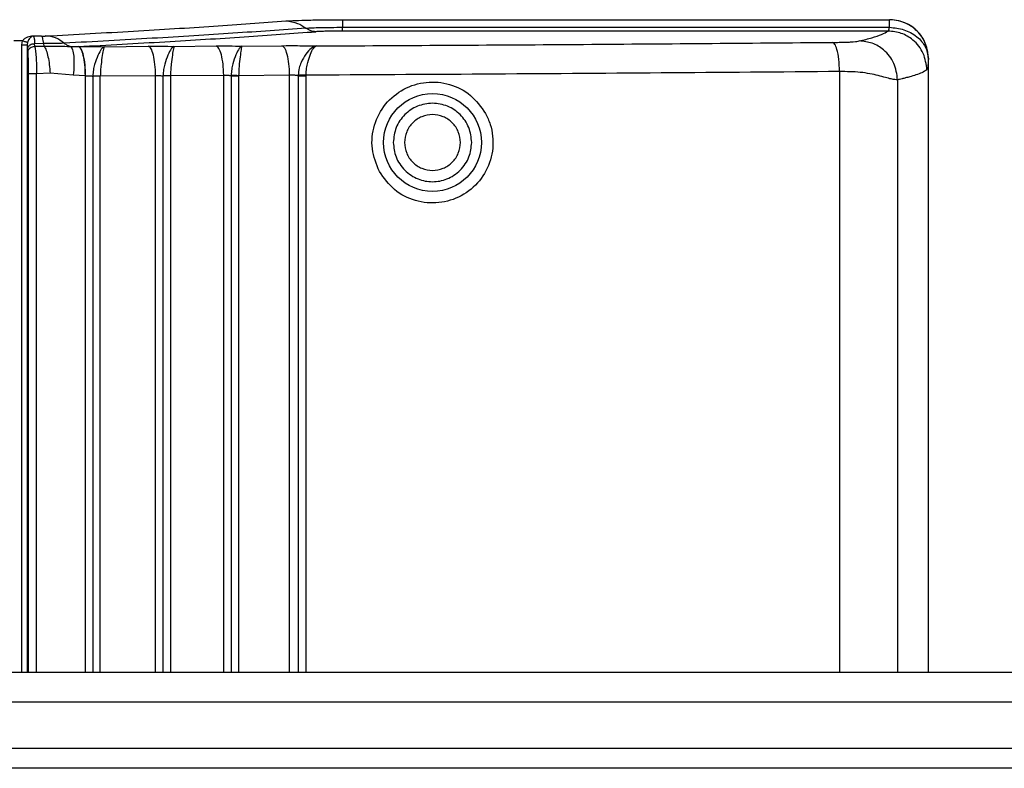
# Model space of a CAD drawing. Units: inches. Extents: x 0.4 to 10.6, y 0.4 to 8.1.
# Drawn here: x 7.4 to 7.6, y 5.7 to 5.9 of the extents above; entities that cross this region are included whole.
import ezdxf

# ---------------------------------------------------------------- set-up
doc = ezdxf.new("R2010")
doc.units = ezdxf.units.IN
doc.header["$MEASUREMENT"] = 0

msp = doc.modelspace()

# ---------------------------------------------------------------- linework, layer by layer
at = {"color": 7, "linetype": 'Continuous', "lineweight": 25}
for p, q in [((7.449247587094375, 5.866224909969555), (7.559993662098591, 5.866224909969526)), ((7.449247587094375, 5.866224909967976), (7.449247587094373, 5.864690100164103)), ((7.559999580673705, 5.866230109476794), (7.559993662098903, 5.866224909969556)), ((7.559993662079217, 5.864690100164074), (7.559993662079219, 5.866224909967672)), ((7.560206838051645, 5.866227382894261), (7.559999580673926, 5.8662301094778)), ((7.449247587094375, 5.86392269526276), (7.449247587094375, 5.864690100164606)), ((7.449247587094375, 5.864690100164103), (7.559993662079217, 5.864690100164074)), ((7.559693232874492, 5.863922695262761), (7.449247587094375, 5.86392269526276)), ((7.384366253661428, 5.861140990268768), (7.384483955744079, 5.861923403573886)), ((7.385507262255201, 5.861630961201839), (7.385441942828233, 5.861140992312075)), ((7.386625615353823, 5.862911104506956), (7.386679965648115, 5.862909045335697)), ((7.38674481192843, 5.862914871857351), (7.386625621555511, 5.86291110405027)), ((7.386744811928083, 5.862914871856543), (7.386679969170172, 5.86290904560912)), ((7.386748831502868, 5.862910852281757), (7.386679969170172, 5.86290904560912)), ((7.386744811928037, 5.862914871858167), (7.386748831891029, 5.862910852195893)), ((7.388351893234336, 5.862916278975036), (7.386748831660297, 5.862910852279551)), ((7.38878510500357, 5.861382204924007), (7.386950332776169, 5.861376000506495)), ((7.386963459468981, 5.86084007122743), (7.386950333879218, 5.861376001798296)), ((7.388873403031997, 5.860888344507642), (7.388785103997631, 5.861382211484305)), ((7.385441941817784, 5.861140990268768), (7.385498712471433, 5.860267355583728)), ((7.385498712471433, 5.860267355583728), (7.385545988978116, 5.85954394529239)), ((7.386963459456383, 5.860840071256956), (7.388873403031997, 5.860888344507642)), ((7.394222858650219, 5.860808334196959), (7.395802014108152, 5.860789598482629)), ((7.39582824143249, 5.860789821649414), (7.395802014108459, 5.860789598483042)), ((7.401013504679611, 5.860766501352084), (7.409955924660319, 5.860846616721548)), ((7.415137248778233, 5.860825707600856), (7.423670668632564, 5.86090602277466)), ((7.428852344942998, 5.860887424883655), (7.436955395342013, 5.860967471403727)), ((7.56786149422095, 5.85835569085932), (7.567868843443525, 5.858360890367194)), ((7.567868799821216, 5.858360890367194), (7.567867675730109, 5.858493972209736)), ((7.567868843356086, 5.734063148225472), (7.567868843356117, 5.858360890367194)), ((7.390079002404158, 5.855396206249083), (7.387356533279466, 5.855239052465619)), ((7.39477382886106, 5.855014416666406), (7.390079002404158, 5.855396206249083)), ((7.397200069107502, 5.854887684150658), (7.39477382886106, 5.855014416666406)), ((7.397200069107641, 5.854887684150302), (7.397226296431673, 5.854887907316674)), ((7.398726436618193, 5.85486577513491), (7.398724913759335, 5.854774436119162)), ((7.400239742445789, 5.854844507051999), (7.411423473970991, 5.854944702388971)), ((7.400239742445804, 5.854844507050264), (7.400239742445804, 5.854774436386879)), ((7.412928377538075, 5.85492331885932), (7.412926924284926, 5.854835323443965)), ((7.414446532098124, 5.854902828110875), (7.425207481829696, 5.855004108451299)), ((7.414446532098234, 5.854902828111288), (7.414446532098234, 5.854835323707745)), ((7.426718159943982, 5.854983386654595), (7.426716770743784, 5.85489844997743)), ((7.4282425532023, 5.854963606887248), (7.438562895230676, 5.855065557069548)), ((7.428242553201803, 5.854963606888847), (7.428242553201803, 5.85489844997743)), ((7.440302868303823, 5.855032006193966), (7.440299822817997, 5.854859591747115)), ((7.441861176717071, 5.854991928284517), (7.441861176717071, 5.854859589853413)), ((7.998946535219738, 5.734063148225474), (7.353277243881155, 5.734063148225476)), ((7.353277243881155, 5.728157636414452), (7.998946535219738, 5.72815763641445)), ((8.047463493741473, 5.718708817516814), (7.304760285359412, 5.718708817516815)), ((8.04549204253596, 5.714703099381239), (7.306731736564926, 5.71470309938124))]:
    msp.add_line(p, q, dxfattribs=at)
at = {"color": 1, "linetype": 'Continuous', "lineweight": 25}
for p, q in [((7.384483955744079, 5.861923403573886), (7.38270299777701, 5.861919042582864)), ((7.384366253661428, 5.734063148225473), (7.384366253661428, 5.861140990268768)), ((7.385441941817843, 5.861140990268768), (7.385441941817844, 5.734063148225473)), ((7.385653207101872, 5.855239052465619), (7.385653207101873, 5.734063148225473)), ((7.3873565332796, 5.734063148225473), (7.387356533279599, 5.855239052465619)), ((7.549874791278316, 5.855733753176248), (7.549874791278243, 5.734063148225472)), ((7.397226296431714, 5.734063148225473), (7.397226296431714, 5.854887907317981)), ((7.398724911769143, 5.854774434585697), (7.398724911769144, 5.734063148225473)), ((7.400239742446063, 5.734063148225473), (7.400239742446061, 5.854774436386879)), ((7.411423473970992, 5.734063148225473), (7.411423473970992, 5.854944702388846)), ((7.412926922239918, 5.854835323707745), (7.412926922239919, 5.734063148225473)), ((7.414446532098234, 5.854835323707745), (7.414446532098234, 5.734063148225473)), ((7.425207481829894, 5.734063148225473), (7.425207481829894, 5.855004108441996)), ((7.426716770743674, 5.85489844997743), (7.426716770743674, 5.734063148225473)), ((7.428242553201803, 5.85489844997743), (7.428242553201803, 5.734063148225473)), ((7.438562895230191, 5.734063148225473), (7.438562895230191, 5.855065557069949)), ((7.440299825028765, 5.854859589853413), (7.440299825028783, 5.734063148225472)), ((7.441861176717071, 5.854859589853413), (7.441861176717041, 5.734063148225472)), ((7.561617656961143, 5.854055726024675), (7.561617656961131, 5.734063148225472))]:
    msp.add_line(p, q, dxfattribs=at)
at = {"color": 7, "linetype": 'Continuous', "lineweight": 25}
msp.add_circle((7.467475074396934, 5.841373530426249), 0.00990359239696037, dxfattribs=at)
for points, knots in [([(7.389228754773705, 5.862934658922563), (7.395225483119631, 5.863259667694768), (7.407223112187576, 5.863909911372287), (7.423448082489774, 5.864923291485377), (7.4330275231531, 5.865620706034568), (7.437815655744768, 5.86596929771651)], [0, 0, 0, 0, 0.3332524272852195, 0.6667367234129347, 0.9999999999999999, 0.9999999999999999, 0.9999999999999999, 0.9999999999999999]), ([(7.437815655744768, 5.86596929771651), (7.438405533594834, 5.866005782289441), (7.43958477350723, 5.866078719533282), (7.442377574496172, 5.866159946131223), (7.445659304880048, 5.866214559435009), (7.448051107673876, 5.86622145867982), (7.449247587094375, 5.866224909969555)], [0, 0, 0, 0, 0.2500948719943513, 0.4999710616507629, 0.7498646895417016, 1, 1, 1, 1]), ([(7.437815655744768, 5.865969297715618), (7.438624130737546, 5.865879006640577), (7.440068986388471, 5.865717644110913), (7.441313015432958, 5.864889622241876), (7.441860942848115, 5.864524923455776)], [0, 0, 0, 0, 0.5595541618696747, 1, 1, 1, 1]), ([(7.567861494216034, 5.85835569085932), (7.567752600666268, 5.859357734361232), (7.567586702480757, 5.860884337168555), (7.566598586595898, 5.862711651230319), (7.565388552004829, 5.864210666656779), (7.563765657132071, 5.865360521868072), (7.561825742381724, 5.86609372540464), (7.56063164826284, 5.866179227504567), (7.559993662098903, 5.866224909964499)], [0, 0, 0, 0, 0.2425012358976453, 0.3694480996021675, 0.4998377893262634, 0.7096893102537354, 0.8448914533856131, 1, 1, 1, 1]), ([(7.567867675730109, 5.858493972209736), (7.567732976768433, 5.859521100702302), (7.567470384469599, 5.861523462329329), (7.565706848794382, 5.864015597912449), (7.56323171847668, 5.865801900275039), (7.561231933933152, 5.8660831919117), (7.560206838051645, 5.866227382894261)], [0, 0, 0, 0, 0.2564789217761413, 0.4999993231836203, 0.7436980717679764, 1, 1, 1, 1]), ([(7.441860942857091, 5.86452492347431), (7.437038539929732, 5.864173804809173), (7.427393740076527, 5.863471567915867), (7.411055494195219, 5.862451105051184), (7.398974942485743, 5.861796427275415), (7.392934669227778, 5.861469088528257)], [0, 0, 0, 0, 0.3333337054260349, 0.6666669960162122, 1, 1, 1, 1]), ([(7.395802014108154, 5.86078959848411), (7.40172896862492, 5.861112622870153), (7.41358385475027, 5.861758724894626), (7.429638942221305, 5.862764862339239), (7.439135632839222, 5.863456797359204), (7.443883586425477, 5.863802736328017)], [0, 0, 0, 0, 0.3333150338579411, 0.666685016575625, 1, 1, 1, 1]), ([(7.441860942848115, 5.864524923455776), (7.4422418776121, 5.864548494551973), (7.443003723763531, 5.864595635297896), (7.444809207849135, 5.864648109246501), (7.446929545002858, 5.864683429859396), (7.448474917906436, 5.864687876764624), (7.449247586693587, 5.864690100166406)], [0, 0, 0, 0, 0.2500228273154316, 0.5000303116659122, 0.7500208708180751, 1, 1, 1, 1]), ([(7.44388358642095, 5.863802736327823), (7.443522748685536, 5.863839248908118), (7.442801073177868, 5.863912274072434), (7.442174319641349, 5.864320707000068), (7.441860942857091, 5.86452492347431)], [0, 0, 0, 0, 0.4999999744744221, 1, 1, 1, 1]), ([(7.449247587094375, 5.863922695263795), (7.448686499724362, 5.863921081351595), (7.447564257431566, 5.863917853332889), (7.446024355702998, 5.863892209070665), (7.444713407957211, 5.863854090553069), (7.444160203492003, 5.863819855015041), (7.443883586425477, 5.863802736328017)], [0, 0, 0, 0, 0.2499655534603272, 0.4999612018145023, 0.7499671925982188, 0.9999999999999999, 0.9999999999999999, 0.9999999999999999, 0.9999999999999999]), ([(7.553835443691422, 5.861924857326281), (7.554733562746419, 5.862143090059218), (7.55654863611303, 5.862584132278587), (7.558508387253799, 5.863250568747626), (7.559298839326278, 5.863698967921657), (7.559693232874492, 5.863922695263795)], [0, 0, 0, 0, 0.3292016594741062, 0.6653073008876612, 1, 1, 1, 1]), ([(7.559693232874492, 5.863922695262761), (7.559753884430341, 5.863969861551825), (7.559870741090074, 5.864060736302107), (7.559953741146828, 5.864485702187065), (7.559993662079217, 5.864690100051646)], [0, 0, 0, 0, 0.5190252398710065, 1, 1, 1, 1]), ([(7.567556894890241, 5.856053476302233), (7.567406881467697, 5.857206857029313), (7.567106855175898, 5.859513614229523), (7.565000759688971, 5.862098440204531), (7.562410815977509, 5.863643578780533), (7.560599096421682, 5.863829656397571), (7.559693235362682, 5.863922695337666)], [0, 0, 0, 0, 0.2796203000826304, 0.5592395688569286, 0.7796194727619237, 1, 1, 1, 1]), ([(7.559993662079217, 5.864690100055406), (7.56097444106786, 5.864588202273137), (7.562467879377421, 5.864433041881793), (7.564281372799512, 5.863633265809631), (7.565894569755028, 5.862574107431366), (7.567447850806778, 5.860805154413037), (7.56772361081556, 5.859172192117565), (7.567861494216034, 5.85835569085932)], [0, 0, 0, 0, 0.2412346092651982, 0.3673294506110457, 0.5006421971853514, 0.7503149488242079, 1, 1, 1, 1]), ([(7.386625621558745, 5.862911104684122), (7.386250693659653, 5.862864004992043), (7.385686040439794, 5.862793071372936), (7.385059048241057, 5.862469990045975), (7.384705887947574, 5.862210318250813), (7.384559964949544, 5.862021668619891), (7.384483955629809, 5.861923403573886)], [0, 0, 0, 0, 0.4871501440198124, 0.7336634538029324, 0.8612688885896446, 1, 1, 1, 1]), ([(7.385507262255201, 5.861630961201839), (7.385472054538561, 5.861637877862693), (7.385401635485854, 5.861651711895447), (7.385122104331268, 5.861730121299698), (7.38480242699214, 5.861824735009527), (7.38459011298429, 5.861890514004097), (7.384483955746344, 5.861923403573886)], [0, 0, 0, 0, 0.2796270368396159, 0.5592828199060046, 0.7796409241744097, 1, 1, 1, 1]), ([(7.385498712366422, 5.860267355430185), (7.385530160615165, 5.860433554767751), (7.385593061358373, 5.860765975880899), (7.385986554672502, 5.861134200138489), (7.386461682282857, 5.861348610658713), (7.386787448842093, 5.861366871000913), (7.386950332653823, 5.861376001201839)], [0, 0, 0, 0, 0.2795878873300379, 0.5592135208843002, 0.7796060404542413, 1, 1, 1, 1]), ([(7.386679969172131, 5.862909045567981), (7.386577662159455, 5.862886069746019), (7.386371067211435, 5.862839673232042), (7.386068742601789, 5.86262010361517), (7.385822568829529, 5.862323053476876), (7.385628819004632, 5.861983921672435), (7.385549422753241, 5.861753381309035), (7.385507262159729, 5.86163096093806)], [0, 0, 0, 0, 0.2331088252835672, 0.470731227340172, 0.7176293484812507, 0.8500569730958051, 1, 1, 1, 1]), ([(7.386748831891028, 5.862910852194526), (7.386791431482743, 5.862794505199614), (7.386864516184633, 5.862594897994549), (7.386925073212637, 5.86173477516752), (7.386950332776169, 5.861376000506495)], [0, 0, 0, 0, 0.5828797356020624, 1, 1, 1, 1]), ([(7.388351893234336, 5.862916278975036), (7.388437930897266, 5.862916770635185), (7.388611929733718, 5.862917764947339), (7.388851774838749, 5.862921825210061), (7.389068304315565, 5.862927303573083), (7.389175433839427, 5.862932214591081), (7.389228754773705, 5.862934658922563)], [0, 0, 0, 0, 0.2468782001698726, 0.4992757603120346, 0.7507775325365512, 1, 1, 1, 1]), ([(7.392934668911039, 5.861469087981681), (7.392681475305357, 5.861457495911948), (7.392175080386817, 5.861434311419622), (7.391161378037562, 5.861408151229177), (7.390022744135426, 5.86138922720571), (7.389197711099208, 5.861384546560954), (7.388785105145411, 5.861382205731182)], [0, 0, 0, 0, 0.2499171468765453, 0.4998419011970685, 0.749866732182369, 1, 1, 1, 1]), ([(7.392934668911037, 5.861469087981682), (7.392360474582082, 5.861880804870061), (7.391212086029808, 5.862704238571077), (7.389889865151864, 5.862857852142458), (7.389228754773705, 5.862934658921083)], [0, 0, 0, 0, 0.5000000459927904, 1, 1, 1, 1]), ([(7.392934669227778, 5.861469088528257), (7.393135267632432, 5.861317764012543), (7.393536464578886, 5.861015114877655), (7.393994060574195, 5.860877261106227), (7.394222858650063, 5.860808334196951)], [0, 0, 0, 0, 0.4999998290791063, 0.9999999999999999, 0.9999999999999999, 0.9999999999999999, 0.9999999999999999]), ([(7.443904022698312, 5.860908788113619), (7.461456692300819, 5.861007759983809), (7.496555954563423, 5.861205669458953), (7.531148408284841, 5.861492352201033), (7.548441640547721, 5.861635668754535)], [0, 0, 0, 0, 0.5000865679506884, 1, 1, 1, 1]), ([(7.548441640547721, 5.861635668754535), (7.548888120881498, 5.861640329022756), (7.549792547011681, 5.861649769233297), (7.550974222833315, 5.861677352374072), (7.551947489518477, 5.861714083374078), (7.553239025329843, 5.861793294164084), (7.553575833865347, 5.861867590327383), (7.553835443691422, 5.861924857326281)], [0, 0, 0, 0, 0.1315666868873792, 0.2665119614035137, 0.3969788399897219, 0.5351952163696734, 1, 1, 1, 1]), ([(7.549874791278037, 5.855733754382942), (7.54984197099151, 5.856581582672755), (7.549776330525245, 5.85827723649379), (7.549392284460369, 5.860195469603916), (7.548927063634204, 5.861370789991124), (7.548603448565365, 5.861547375734069), (7.548441640829218, 5.861635668715619)], [0, 0, 0, 0, 0.2796356704230966, 0.5592704309922183, 0.7796349407616044, 1, 1, 1, 1]), ([(7.561617656961107, 5.854055725268769), (7.561465864441436, 5.855206517446956), (7.561162279951628, 5.857508097637116), (7.559077849949363, 5.860089853810774), (7.556518868562101, 5.861637453541946), (7.554729918976363, 5.861829055977459), (7.553835442945359, 5.861924857327823)], [0, 0, 0, 0, 0.2796220018261888, 0.5592429913365882, 0.7796211906194492, 0.9999999999999999, 0.9999999999999999, 0.9999999999999999, 0.9999999999999999]), ([(7.385545988978233, 5.85954394529239), (7.385575030062199, 5.859736241990833), (7.385633115930128, 5.860120859887402), (7.386015332923184, 5.860549020783289), (7.38648047926149, 5.860801617960612), (7.386802460741791, 5.86082725106293), (7.386963451966028, 5.860840067652626)], [0, 0, 0, 0, 0.2795965935850732, 0.5592288093531177, 0.7796137419940714, 1, 1, 1, 1]), ([(7.385545988978116, 5.85954394529239), (7.38556073619876, 5.859350474145497), (7.385590349998105, 5.858961965974261), (7.385624651410932, 5.857933251303177), (7.385648478522964, 5.856665515001965), (7.385651625400704, 5.855716201627076), (7.385653207101872, 5.855239052465619)], [0, 0, 0, 0, 0.2464353774032919, 0.4948653033788586, 0.7461063930083921, 1, 1, 1, 1]), ([(7.386963451966028, 5.860840067652626), (7.387011278630625, 5.860588772412145), (7.387107463031493, 5.860083391525757), (7.387227928002293, 5.858746325000157), (7.387320241043238, 5.857096314937697), (7.387344385237927, 5.855860733840385), (7.387356533351855, 5.855239053136879)], [0, 0, 0, 0, 0.2453985510846912, 0.4935220302150055, 0.745166398829025, 1, 1, 1, 1]), ([(7.38887340089269, 5.860888359131126), (7.389871935279111, 5.860897235771837), (7.391836339761682, 5.860914698678512), (7.393436222446906, 5.860843376384015), (7.394222862294611, 5.860808308213454)], [0, 0, 0, 0, 0.5083140439162434, 1, 1, 1, 1]), ([(7.38887340089269, 5.860888359131126), (7.389014263642153, 5.860626477439977), (7.389295990884906, 5.860102710815689), (7.389656862979275, 5.858766121026902), (7.389940974324978, 5.85716447009908), (7.390032993240675, 5.855985625020548), (7.390079002404415, 5.855396206249083)], [0, 0, 0, 0, 0.2499985083476679, 0.5000001115751955, 0.7500016538777025, 1, 1, 1, 1]), ([(7.394222856575411, 5.860808320003469), (7.394363027401929, 5.860627808483027), (7.394643373959741, 5.860266779125792), (7.394876831691723, 5.858888109503468), (7.394945919346057, 5.857085260517756), (7.394831191737677, 5.855704690508551), (7.394773828861108, 5.855014416666406)], [0, 0, 0, 0, 0.2499952627828697, 0.4999992732504246, 0.7500036793301564, 1, 1, 1, 1]), ([(7.395828241433154, 5.860789821650444), (7.396719725915178, 5.860794331998459), (7.398509927204712, 5.860803389285486), (7.400176734248385, 5.860778830402113), (7.401013504679611, 5.860766501352084)], [0, 0, 0, 0, 0.4979800245008219, 1, 1, 1, 1]), ([(7.401013504679611, 5.860766501351446), (7.400834874971424, 5.860653563989248), (7.400484811766514, 5.860432239018358), (7.399757836100856, 5.859095944502674), (7.399151636871927, 5.857527534271971), (7.39880587069421, 5.856064192162679), (7.398753348954356, 5.85527178548608), (7.398726439290044, 5.85486579364869)], [0, 0, 0, 0, 0.2566882400864864, 0.5030356310786481, 0.7434344588466761, 0.8685479078609035, 1, 1, 1, 1]), ([(7.401013504679611, 5.860766501352323), (7.400972013931675, 5.86065183555895), (7.400890302353619, 5.860426013577137), (7.400648505207676, 5.859083400248577), (7.400413629419782, 5.857501343923371), (7.400273497138108, 5.856025840160033), (7.400250714674405, 5.855228508679954), (7.400239742445955, 5.854844507051999)], [0, 0, 0, 0, 0.2550863727492567, 0.5023652523831027, 0.7446369839166423, 0.8770149977198616, 1, 1, 1, 1]), ([(7.409955924660319, 5.860846616721548), (7.410843876337223, 5.860851500507351), (7.412626230479425, 5.86086130355867), (7.414298225554914, 5.860837601514683), (7.415137248778233, 5.860825707600856)], [0, 0, 0, 0, 0.4981903741115615, 1, 1, 1, 1]), ([(7.415137248778233, 5.860825707599476), (7.414968978080874, 5.860712699901131), (7.414639181507138, 5.860491214209887), (7.413937859201716, 5.859154324162802), (7.413345830770457, 5.857585228362994), (7.41300641921613, 5.856121566654179), (7.412954815209197, 5.855329225614002), (7.412928380212683, 5.854923335957745)], [0, 0, 0, 0, 0.2566401486880615, 0.5029933496985362, 0.7434481915923715, 0.8685771403388147, 1, 1, 1, 1]), ([(7.415137248778233, 5.860825707599788), (7.415106072272012, 5.860711040897344), (7.415044668708102, 5.860485199549309), (7.414829367950432, 5.859142245020895), (7.41461076069828, 5.857559696083796), (7.414478539086787, 5.856084007072014), (7.414456936516477, 5.855286790507105), (7.414446532098124, 5.854902828110875)], [0, 0, 0, 0, 0.2550487082968819, 0.502330169687349, 0.7446469300565807, 0.877014626971712, 1, 1, 1, 1]), ([(7.423670668632564, 5.86090602277466), (7.424555651051679, 5.860911279358824), (7.426331917255113, 5.860921829955755), (7.428010217770844, 5.860898920331914), (7.428852344942998, 5.860887424883655)], [0, 0, 0, 0, 0.4982262328714052, 0.9999999999999999, 0.9999999999999999, 0.9999999999999999, 0.9999999999999999]), ([(7.428852344942997, 5.860887424882941), (7.428694109455332, 5.860774329885146), (7.428383971809216, 5.860552666483836), (7.42770716717266, 5.859215160268507), (7.427128458983225, 5.857645500304383), (7.426794919544307, 5.856181567454778), (7.42674416140182, 5.855389263393735), (7.426718160334138, 5.854983402373099)], [0, 0, 0, 0, 0.2566327492274602, 0.502993847560082, 0.7434746220932908, 0.8685938179350392, 1, 1, 1, 1]), ([(7.428852344942997, 5.860887424882281), (7.428831336494648, 5.86077273408746), (7.428789958552541, 5.860546840723525), (7.428600531859542, 5.859203504946158), (7.428397601307521, 5.857620555646314), (7.428272903834337, 5.85614469984637), (7.428252419366862, 5.855347548067874), (7.4282425532023, 5.854963606887248)], [0, 0, 0, 0, 0.2550454985016565, 0.5023339990246676, 0.7446723524002942, 0.8770236721407539, 1, 1, 1, 1]), ([(7.436955395342013, 5.860967471403727), (7.437559588220892, 5.860971803651643), (7.438774833223471, 5.860980517330358), (7.440644979470426, 5.860972529795153), (7.442430331364838, 5.860950025959696), (7.443412250915024, 5.860922549210426), (7.443904022698312, 5.860908788113619)], [0, 0, 0, 0, 0.2468326948094788, 0.4964676170906369, 0.7478174074040791, 0.9999999999999999, 0.9999999999999999, 0.9999999999999999, 0.9999999999999999]), ([(7.443904022698312, 5.860908788113257), (7.443577172247795, 5.860801464140429), (7.442946722644668, 5.860594450945348), (7.441837263217504, 5.859357234850987), (7.440975254711325, 5.857885902378144), (7.440436850035502, 5.856394193904854), (7.44035025017234, 5.855513726886451), (7.440302869712267, 5.855032006351461)], [0, 0, 0, 0, 0.2532451877459731, 0.4884751661061783, 0.7187028043748106, 0.8460968636697729, 1, 1, 1, 1]), ([(7.441861176518215, 5.854991928285535), (7.441892842110498, 5.855476519733758), (7.441951123221701, 5.856368419301863), (7.44228765801843, 5.857865876539328), (7.442780689130954, 5.859332821843187), (7.443389285826124, 5.86058362715733), (7.443729100276738, 5.860798289050755), (7.443904022698312, 5.860908788113257)], [0, 0, 0, 0, 0.1521115286160959, 0.2799640958875097, 0.5132073687489099, 0.7494192912952518, 1, 1, 1, 1]), ([(7.567861494219214, 5.85835569085932), (7.567819284719336, 5.857718405680917), (7.567735275779232, 5.856450026464469), (7.567616161722158, 5.856185228751405), (7.567556895399995, 5.856053476152627)], [0, 0, 0, 0, 0.5024405715104218, 0.9999999999999999, 0.9999999999999999, 0.9999999999999999, 0.9999999999999999]), ([(7.549874791278294, 5.855733753176248), (7.537858072182535, 5.855634085982946), (7.513938904043499, 5.855435699357149), (7.477905327812323, 5.85518805544247), (7.453837201771488, 5.855057093469051), (7.441861176717071, 5.854991928284517)], [0, 0, 0, 0, 0.3365333784633491, 0.6698665750374592, 1, 1, 1, 1]), ([(7.561617656962723, 5.854055726024675), (7.56126474023224, 5.85407031378689), (7.560728001211698, 5.854092499816984), (7.559175896022551, 5.854527859899841), (7.557256763068773, 5.855037052048147), (7.554251329898419, 5.855681139274231), (7.551312690064818, 5.85571646703475), (7.549874791278316, 5.855733753176248)], [0, 0, 0, 0, 0.2446678062651715, 0.3721069231085363, 0.5008575973888979, 0.7557658319334847, 1, 1, 1, 1]), ([(7.567556895399995, 5.856053476152627), (7.567241796245846, 5.855870362843392), (7.566660923678354, 5.855532800851629), (7.565419275723225, 5.855070046637662), (7.564266029061823, 5.854715301980533), (7.563302891656061, 5.854455847864709), (7.562591857802852, 5.854279143210446), (7.56204600847532, 5.854150655736056), (7.56173684505486, 5.854082140058387), (7.561617656961143, 5.854055726024675)], [0, 0, 0, 0, 0.2738354066801886, 0.5048045151971201, 0.6929062344822453, 0.8058507285113315, 0.8946812683915412, 0.9593977229441173, 1, 1, 1, 1]), ([(7.397226296431591, 5.854887907317981), (7.397369051061157, 5.854891790544339), (7.397655816192992, 5.854899591159435), (7.398076834407598, 5.854879990882137), (7.39845900631069, 5.854839069006846), (7.398633545769676, 5.854796643187666), (7.398724911769143, 5.854774434585697)], [0, 0, 0, 0, 0.2479541437468718, 0.4980896447020042, 0.7372654784117102, 1, 1, 1, 1]), ([(7.398726439290044, 5.85486579364869), (7.398814472142186, 5.854864883208646), (7.398990539450664, 5.854863062311968), (7.399375580493802, 5.854857916736837), (7.399806610901637, 5.854851590815502), (7.40009536622552, 5.854846877711799), (7.400239742559051, 5.854844521181628)], [0, 0, 0, 0, 0.2499977220579417, 0.4999999997402667, 0.7500023001084175, 0.9999999999999999, 0.9999999999999999, 0.9999999999999999, 0.9999999999999999]), ([(7.411423473971033, 5.854944702388846), (7.411563295609433, 5.854948990476736), (7.411838584984936, 5.854957433125893), (7.412257300143573, 5.854938759975289), (7.412647765357586, 5.854900372196575), (7.412832005156432, 5.854857439898296), (7.412926922240029, 5.854835321938059)], [0, 0, 0, 0, 0.2441511555613197, 0.4806996964941942, 0.7324656744701608, 1, 1, 1, 1]), ([(7.412928380212683, 5.854923335957745), (7.413017944216526, 5.854922453709519), (7.413197073831756, 5.854920689197232), (7.413584170635792, 5.854915730127341), (7.414015434730536, 5.854909641460285), (7.414302833908693, 5.854905107910804), (7.414446532196335, 5.854902841156593)], [0, 0, 0, 0, 0.2499977563519604, 0.4999999997973493, 0.7500022640614766, 1, 1, 1, 1]), ([(7.425207481830114, 5.855004108441996), (7.425347352489428, 5.855008723466791), (7.42562216365863, 5.855017790846367), (7.426041691668835, 5.855000105985887), (7.426433683537941, 5.854962637132721), (7.426620538461087, 5.854920269672368), (7.426716770743757, 5.85489844997743)], [0, 0, 0, 0, 0.2450845642582545, 0.4815304080721149, 0.7329826183557533, 1, 1, 1, 1]), ([(7.426718160334138, 5.854983402373099), (7.426809191755274, 5.854982548857782), (7.426991256221822, 5.854980841811918), (7.427380765592178, 5.854976054267684), (7.427812857028492, 5.854970179157841), (7.428099322059907, 5.85496580567473), (7.42824255328675, 5.85496361895285)], [0, 0, 0, 0, 0.2499977697202409, 0.5000000001623268, 0.750002249682298, 0.9999999999999999, 0.9999999999999999, 0.9999999999999999, 0.9999999999999999]), ([(7.438562895230238, 5.855065557069949), (7.438656393917253, 5.855069272747396), (7.438844358790052, 5.855076742551101), (7.439136713209166, 5.855073894630385), (7.43942208009001, 5.855060798666366), (7.439754764306597, 5.85503078404296), (7.440030882245748, 5.854980403358012), (7.440226360581176, 5.85491848995447), (7.440274522035053, 5.854879874618527), (7.440299825029172, 5.85485958694987)], [0, 0, 0, 0, 0.1222643885844295, 0.2457939355264606, 0.3707659148024831, 0.4973515338833758, 0.7197906791201345, 0.8527840372835869, 1, 1, 1, 1]), ([(7.441861176518192, 5.85499192828446), (7.441680990786185, 5.854997145679452), (7.441320608180784, 5.855007580792042), (7.440827447260012, 5.855020760529794), (7.44044674881062, 5.855030055736271), (7.440350828454649, 5.855031356159371), (7.440302869712267, 5.855032006351458)], [0, 0, 0, 0, 0.2499922391696498, 0.4999999360581847, 0.7500074513381872, 1, 1, 1, 1]), ([(7.456731753589816, 5.835504427520737), (7.456115179744729, 5.837005931821922), (7.455188784496216, 5.839261925100462), (7.455213304181886, 5.842518766126303), (7.455816066055321, 5.845686111868138), (7.457750747209259, 5.849325929429963), (7.461527540806601, 5.852433830782682), (7.466192653484653, 5.85386628894988), (7.471007695693234, 5.853404631754777), (7.47542240913232, 5.851201440444067), (7.477286487187779, 5.848562112037311), (7.478218395203988, 5.847242633331761)], [0, 0, 0, 0, 0.1248953634892806, 0.1876538750705555, 0.2504096733941816, 0.3753053735781549, 0.5002346996073141, 0.6251868730543598, 0.7501685378939572, 0.8751018276536918, 1, 1, 1, 1]), ([(7.475411173213273, 5.841373530432154), (7.47529798516865, 5.842405934766366), (7.475126239517246, 5.843972451402327), (7.474107809522136, 5.845818984617568), (7.472792932113801, 5.847422985197395), (7.470588575346257, 5.848895425443185), (7.467475074378748, 5.849519990367854), (7.464361573414023, 5.848895425429282), (7.462157216653049, 5.847422985173644), (7.460842339251845, 5.845818984587954), (7.459823909264929, 5.843972451368173), (7.459652163620453, 5.84240593473144), (7.459538975580398, 5.841373530396721)], [0, 0, 0, 0, 0.1239385058619977, 0.188057842102381, 0.251751793407284, 0.3739225201178818, 0.4999999999985925, 0.6260774798792966, 0.7482482065903262, 0.811942157895934, 0.8760614941371054, 1, 1, 1, 1]), ([(7.478218395203988, 5.847242633331761), (7.478563856465484, 5.846514460714157), (7.479254763094976, 5.845058148979698), (7.479723476141192, 5.842663684336934), (7.479744169067459, 5.840233383654215), (7.479129854246445, 5.837059759263568), (7.477203263906179, 5.833424706601598), (7.473431760573287, 5.830319596327818), (7.468774881976796, 5.828882775526792), (7.463956746685906, 5.829336987063358), (7.459532087323354, 5.831540735654678), (7.457665143371114, 5.8341832744597), (7.456731753589816, 5.835504427520737)], [0, 0, 0, 0, 0.06271872864187909, 0.1254345718081764, 0.1881513647405953, 0.2508681037389859, 0.3756892247582937, 0.5005447446838163, 0.6254223276945078, 0.7503028036444572, 0.875162395091128, 1, 1, 1, 1]), ([(7.459538975580398, 5.841373530396721), (7.459644985912865, 5.840375269823614), (7.459808063465131, 5.838839628089458), (7.460797675927128, 5.836991437275902), (7.461821922874099, 5.835721781141182), (7.463093339283462, 5.834690939121679), (7.464940990723377, 5.833732301688855), (7.467475074415073, 5.833245748111573), (7.470009158104594, 5.833732301700166), (7.47185680954021, 5.834690939141241), (7.473128225944946, 5.835721781166423), (7.474152472886217, 5.836991437305716), (7.475142085339918, 5.838839628123697), (7.475305162885289, 5.840375269858574), (7.475411173213273, 5.841373530432154)], [0, 0, 0, 0, 0.1197284222077676, 0.1841803301262347, 0.2500000000009991, 0.3158196698757643, 0.3802715777942302, 0.5000000000019971, 0.6197284222092233, 0.6841803301270325, 0.7500000000010008, 0.8158196698749661, 0.8802715777927778, 0.9999999999999999, 0.9999999999999999, 0.9999999999999999, 0.9999999999999999])]:
    msp.add_open_spline(points, degree=3, knots=knots, dxfattribs=at)
for points in [[(7.388785104816647, 5.861382206307643), (7.388717985570142, 5.861804541465936), (7.38858374707713, 5.862649211782522), (7.3884291778486, 5.86282725657662), (7.388351893234335, 5.86291627897367)], [(7.384366253661463, 5.861140990268768), (7.384433157179653, 5.861140990268768), (7.384566964216033, 5.861140990268768), (7.38476419729519, 5.861140990268768), (7.384948523723875, 5.861140990268768), (7.385112597430118, 5.861140990268768), (7.385249807415762, 5.861140990268768), (7.385353513241387, 5.861140990268768), (7.385423122800742, 5.861140990268768), (7.385435668812143, 5.861140990268768), (7.385441941817843, 5.861140990268768)], [(7.395802014108459, 5.860789598483042), (7.395981356176311, 5.860679077812153), (7.396340040312016, 5.860458036470375), (7.396795972070424, 5.859083695569329), (7.397121528162697, 5.857158971448265), (7.39717388879266, 5.85564477991629), (7.397200069107641, 5.854887684150302)], [(7.397226296431673, 5.854887907316674), (7.397200116116691, 5.855645003082662), (7.397147755486728, 5.857159194614637), (7.396822199394456, 5.859083918735701), (7.396366267636048, 5.860458259636747), (7.396007583500343, 5.860679300978526), (7.39582824143249, 5.860789821649414)], [(7.411423473971157, 5.854944702388971), (7.411396008342686, 5.855701846183904), (7.411341077085747, 5.857216133773773), (7.410999345185056, 5.859140935189155), (7.41052073081764, 5.860515248395983), (7.410144193377931, 5.860736160613173), (7.409955924658076, 5.860846616721767)], [(7.425207481829696, 5.855004108451299), (7.425178737531458, 5.855761302572406), (7.425121248934981, 5.857275690814622), (7.424763395889986, 5.859200573218812), (7.424262171279111, 5.86057485740085), (7.423867836187082, 5.860795634316065), (7.423670668641066, 5.860906022773672)], [(7.438562895230676, 5.855065557069548), (7.438532848578079, 5.855822805183819), (7.438472755272883, 5.857337301412362), (7.43809845102269, 5.85926227070773), (7.437574148609187, 5.860636523753611), (7.437161646430708, 5.860857155519436), (7.436955395341468, 5.860967471402349)], [(7.387356533279599, 5.855239052465619), (7.387255974493685, 5.855239052465619), (7.387054856921857, 5.855239052465619), (7.386747699105512, 5.855239052465619), (7.386455518989954, 5.855239052465619), (7.386191301886631, 5.855239052465619), (7.385967948910627, 5.855239052465619), (7.385797951259525, 5.855239052465619), (7.385683524846685, 5.855239052465619), (7.385663313016925, 5.855239052465619), (7.385653207102047, 5.855239052465619)], [(7.400239742446061, 5.854774436386879), (7.400095175835014, 5.854774436386879), (7.399806042612916, 5.854774436386879), (7.399374386404136, 5.854774436386879), (7.398988982917092, 5.854774436386879), (7.398812935484814, 5.854774436386879), (7.398724911768674, 5.854774436386879)], [(7.414446532098204, 5.854835323707745), (7.414302654480645, 5.854835323707745), (7.414014899245529, 5.854835323707745), (7.413583040621417, 5.854835323707745), (7.413195595811415, 5.854835323707745), (7.413016480097084, 5.854835323707745), (7.412926922239918, 5.854835323707745)], [(7.426716770743674, 5.85489844997743), (7.42680779821847, 5.85489844997743), (7.426989853168065, 5.85489844997743), (7.427379695764324, 5.85489844997743), (7.42781235250368, 5.85489844997743), (7.428099152969369, 5.85489844997743), (7.428242553202215, 5.85489844997743)], [(7.440299825028765, 5.854859589853413), (7.440347480613552, 5.854859589853413), (7.440442791783127, 5.854859589853413), (7.44082397623672, 5.854859589853413), (7.441318935930087, 5.854859589853413), (7.441680429788065, 5.854859589853413), (7.441861176717055, 5.854859589853413)], [(7.473124368765017, 5.841373530426249), (7.473039450985527, 5.842112921818808), (7.472869615426545, 5.843591704603927), (7.471563220549229, 5.845472181870853), (7.469695874897689, 5.846728676609704), (7.467475074396934, 5.847169898886647), (7.465254273896178, 5.846728676609704), (7.463386928244638, 5.845472181870853), (7.462080533367323, 5.843591704603927), (7.46191069780834, 5.842112921818808), (7.46182578002885, 5.841373530426249)], [(7.46182578002885, 5.841373530426249), (7.46191069780834, 5.84063413903369), (7.462080533367322, 5.839155356248571), (7.463386928244638, 5.837274878981646), (7.465254273896178, 5.836018384242792), (7.467475074396934, 5.83557716196585), (7.469695874897689, 5.836018384242792), (7.471563220549229, 5.837274878981646), (7.472869615426545, 5.839155356248571), (7.473039450985527, 5.84063413903369), (7.473124368765017, 5.841373530426249)]]:
    msp.add_open_spline(points, degree=3, dxfattribs=at)

doc.saveas('drawing.dxf')
